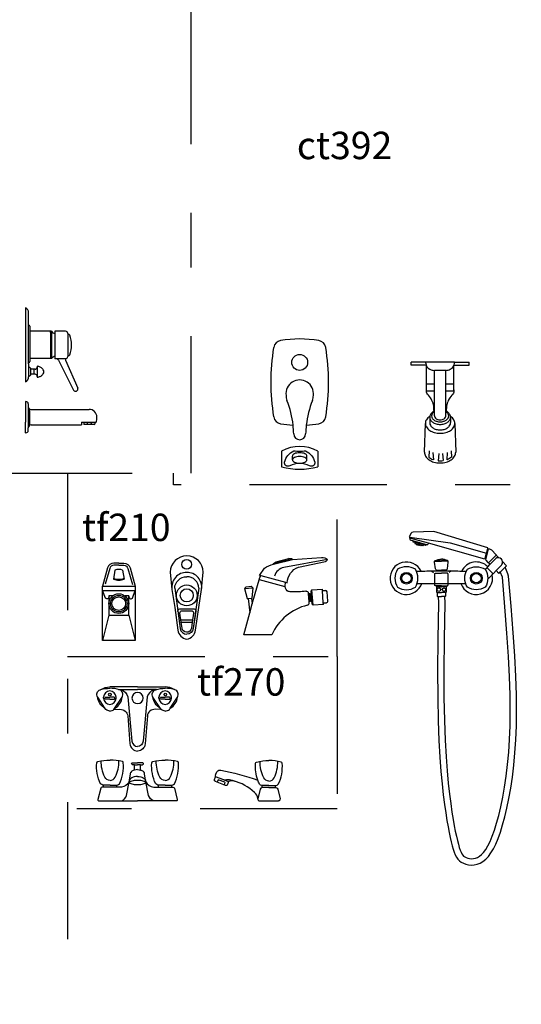
# Model space of a CAD drawing. Units: millimetres. Extents: x 351 to 610, y 341 to 526.
# Drawn here: x 420 to 421, y 368 to 370 of the extents above; entities that cross this region are included whole.
import ezdxf

# ---------------------------------------------------------------- set-up
doc = ezdxf.new("R2010")
doc.units = ezdxf.units.MM
doc.linetypes.add('CENTER', pattern=[2, 1.25, -0.25, 0.25, -0.25])
doc.linetypes.add('DASHDOT2', pattern=[0.5, 0.25, -0.125, 0, -0.125])
doc.layers.add('WC-DET1', color=8, linetype='Continuous')
doc.layers.add('WC-OUTL', color=7, linetype='Continuous')

msp = doc.modelspace()

# ---------------------------------------------------------------- linework, layer by layer
at = {"layer": 'WC-DET1', "color": 1, "linetype": 'DASHDOT2'}
for p, q in [((420.74268, 368.94742), (420.74268, 370.07146)), ((419.78514, 368.94742), (420.74268, 368.94742)), ((420.51736, 368.94742), (420.51736, 367.97876)), ((420.71059, 368.92623), (420.71059, 368.94742)), ((421.69914, 368.92623), (420.71059, 368.92623)), ((421.00904, 368.61293), (421.00904, 368.92623)), ((420.51736, 368.61293), (421.00904, 368.61293)), ((421.00904, 368.61293), (421.00904, 368.33508)), ((421.00904, 368.33508), (420.51736, 368.33508))]:
    msp.add_line(p, q, dxfattribs=at)
at = {"layer": 'WC-DET1'}
for p, q in [((420.44609, 369.14887), (420.44609, 369.21783)), ((420.44859, 369.2066), (420.44859, 369.1566)), ((420.48587, 369.2066), (420.48587, 369.1566)), ((420.48795, 369.20647), (420.48795, 369.15673)), ((420.49413, 369.20248), (420.49413, 369.16072)), ((420.51763, 369.20136), (420.51763, 369.16136)), ((420.51446, 369.15636), (420.49606, 369.15636)), ((420.44609, 369.14107), (420.44609, 369.12807)), ((420.44609, 369.12807), (420.44609, 369.12407)), ((420.44939, 369.13707), (420.44939, 369.12807)), ((420.45591, 369.13707), (420.45591, 369.12807)), ((420.46191, 369.14238), (420.46191, 369.12275)), ((420.46191, 369.14107), (420.46191, 369.12407)), ((421.17155, 369.09773), (421.17155, 369.14347)), ((421.22171, 369.09773), (421.22171, 369.14347)), ((421.17155, 369.11053), (421.1862, 369.11053)), ((421.20707, 369.11053), (421.22171, 369.11053)), ((421.17155, 369.09773), (421.1862, 369.09773)), ((421.20707, 369.09773), (421.22171, 369.09773)), ((420.44559, 369.06899), (420.44559, 369.03044)), ((420.44791, 369.06479), (420.44791, 369.03485)), ((420.54673, 369.04044), (420.56672, 369.04044)), ((420.55301, 369.03904), (420.55301, 369.03634)), ((420.56043, 369.03904), (420.56043, 369.03634)), ((421.17667, 368.98838), (421.17597, 368.97655)), ((421.18345, 368.98525), (421.18443, 368.97216)), ((421.20972, 368.98525), (421.20874, 368.97216)), ((421.2165, 368.98838), (421.2172, 368.97655)), ((420.92718, 368.97192), (420.92718, 368.97881)), ((420.95382, 368.97192), (420.95382, 368.97881)), ((421.19405, 368.98359), (421.19306, 368.97028)), ((421.20106, 368.98359), (421.20205, 368.97038)), ((421.21064, 368.97063), (421.2107, 368.97063)), ((421.28053, 368.79205), (421.28507, 368.80954)), ((420.96017, 368.71368), (420.95923, 368.72752)), ((420.9615, 368.71533), (420.96077, 368.72606)), ((420.72393, 368.67984), (420.74516, 368.67984)), ((420.58291, 368.53723), (420.58291, 368.53885)), ((420.60574, 368.53723), (420.60574, 368.53885)), ((420.68387, 368.53723), (420.68387, 368.53885)), ((420.7067, 368.53723), (420.7067, 368.53885)), ((420.63944, 368.41579), (420.6448, 368.41579)), ((420.65017, 368.41579), (420.6448, 368.41579)), ((420.63017, 368.38333), (420.63031, 368.38673)), ((420.65944, 368.38333), (420.6593, 368.38673)), ((420.79154, 368.38851), (420.78983, 368.38402)), ((420.80417, 368.38382), (420.79154, 368.38851)), ((420.80219, 368.38825), (420.81089, 368.385)), ((420.80417, 368.38382), (420.80253, 368.37931))]:
    msp.add_line(p, q, dxfattribs=at)
for points in [[(421.18557, 369.06074, 0.0163304), (421.18462, 369.07247, 0.1351064), (421.17343, 369.09178, -0.2110306), (421.17173, 369.09548, -0.0397639), (421.17155, 369.09946, -0.2110306)], [(421.22153, 369.09548, -0.2110306), (421.21983, 369.09178, 0.1351064), (421.20864, 369.07247, 0.0163304), (421.20769, 369.06074, -0.0680382)], [(421.22171, 369.09946, -0.0397639), (421.22153, 369.09548, -0.2110306)], [(421.1862, 369.06002, 0.0118831), (421.18553, 369.05959, 0.1070085), (421.18202, 369.05588, 0.1371272), (421.18093, 369.05201, 0.1371272), (421.18202, 369.04814, 0.1070085), (421.18553, 369.04443, 0.081063), (421.1904, 369.04215, 0.0690423), (421.19663, 369.04128, 0.0690423), (421.20287, 369.04215, 0.081063), (421.20773, 369.04443, 0.1070085), (421.21125, 369.04814, 0.1371272), (421.21233, 369.05201, 0.1371272), (421.21125, 369.05588, 0.1070085), (421.20773, 369.05959, 0.0118831), (421.20707, 369.06002, 0.0690423)], [(420.95382, 368.97881, 0.187831), (420.95304, 368.9808, 0.1014112), (420.94992, 368.98306, 0.0598452), (420.94591, 368.98431, 0.0462246), (420.9405, 368.98482, 0.0462246), (420.93509, 368.98431, 0.0598452), (420.93108, 368.98306, 0.1014112), (420.92796, 368.9808, 0.187831), (420.92718, 368.97881, 0.187831)], [(421.17597, 368.97655, 0.0623927), (421.18308, 368.97242, 0.0041986), (421.18443, 368.97216, 0.0268258)], [(421.19306, 368.97028, 0.0193728), (421.19711, 368.97012, 0.026088), (421.20205, 368.97038, 0.0704742)], [(421.2172, 368.97655, -0.0623927), (421.21009, 368.97242, -0.0041986), (421.20874, 368.97216, -0.0268258)], [(421.14609, 368.82478), (421.17151, 368.81766, 0.4142136)], [(420.99132, 368.79038), (420.91186, 368.77554, 0.2877621), (420.8946, 368.75982, 2.1222562)], [(421.19079, 368.78859, 0.0149897), (421.19889, 368.78787, -5.679507)], [(421.20699, 368.78859, -0.0149897), (421.19889, 368.78787, 5.679507)], [(420.61062, 368.77959), (420.60167, 368.77959, 0.3348603), (420.59397, 368.77377), (420.58581, 368.74525)], [(420.61062, 368.77959), (420.61957, 368.77959, -0.3348603), (420.62728, 368.77377), (420.63567, 368.74442)], [(420.60105, 368.75579, 0.070874), (420.61062, 368.75394, 0.070874), (420.62019, 368.75579)], [(420.71255, 368.73764, -0.4142136), (420.73455, 368.75864, -0.6855979)], [(420.75655, 368.73764, 0.4142136), (420.73455, 368.75864, 0.6855979)], [(420.59262, 368.72357, -0.8021716), (420.58662, 368.71957), (420.58062, 368.73357)], [(420.62912, 368.72357, 0.7608182), (420.63559, 368.71957), (420.64062, 368.73357)], [(420.71255, 368.73764), (420.72255, 368.66404, 0.3898816), (420.73455, 368.65404, 1.3918574)], [(420.75655, 368.73764), (420.74655, 368.66404, -0.3898816), (420.73455, 368.65404, -1.3918574)], [(421.19889, 368.74192), (421.19029, 368.74192, -0.4142136)], [(421.19889, 368.74192), (421.20749, 368.74192, 0.4142136)], [(420.71827, 368.69552, -0.4088497), (420.72165, 368.70004), (420.74785, 368.70004, -0.5150512), (420.75086, 368.69582), (420.74655, 368.66404, -0.3884474)], [(420.72446, 368.67593), (420.72223, 368.69235, -0.4543431), (420.7259, 368.69654), (420.74319, 368.69654, -0.4543431), (420.74686, 368.69235), (420.74463, 368.67593, -0.3860638)], [(420.61528, 368.55308, -0.2013493), (420.62736, 368.53966), (420.63451, 368.45872, 0.3826022), (420.6448, 368.4491)], [(420.67433, 368.55308, 0.2013493), (420.66225, 368.53966), (420.65509, 368.45872, -0.3826022), (420.6448, 368.4491)], [(420.58513, 368.51898, -0.2553573), (420.57209, 368.53911, -1.9832367)], [(420.59432, 368.53519), (420.58709, 368.53519, -1.1328354), (420.58754, 368.53877)], [(420.58754, 368.53877), (420.59432, 368.53877, -1)], [(420.59432, 368.53519), (420.60155, 368.53519, 1.1328354), (420.60111, 368.53877)], [(420.60111, 368.53877), (420.59432, 368.53877, 1)], [(420.60352, 368.51898, 0.2553573), (420.61655, 368.53911, 1.9832367)], [(420.68609, 368.51898, -0.2553573), (420.67305, 368.53911, -1.9832367)], [(420.69528, 368.53519), (420.68805, 368.53519, -1.1328354), (420.6885, 368.53877)], [(420.6885, 368.53877), (420.69528, 368.53877, -1)], [(420.69528, 368.53519), (420.70251, 368.53519, 1.1328354), (420.70207, 368.53877)], [(420.70207, 368.53877), (420.69528, 368.53877, 1)], [(420.70448, 368.51898, 0.2553573), (420.71751, 368.53911, 1.9832367)], [(420.59461, 368.38692, -0.2797642), (420.58513, 368.39298, -0.115712), (420.57842, 368.42294, 0.416693)], [(420.59461, 368.38692, 0.2797642), (420.60409, 368.39298, 0.115712), (420.6108, 368.42294, -0.416693)], [(420.695, 368.38692, -0.2797642), (420.68551, 368.39298, -0.115712), (420.6788, 368.42294, 0.416693)], [(420.695, 368.38692, 0.2797642), (420.70448, 368.39298, 0.115712), (420.71119, 368.42294, -0.416693)], [(420.88447, 368.38602, -0.2797642), (420.87499, 368.39209, -0.115712), (420.86828, 368.42205, 0.416693)], [(420.88447, 368.38602, 0.2797642), (420.89395, 368.39209, 0.115712), (420.90066, 368.42205, -0.416693)], [(420.6448, 368.39414, 0.05225), (420.63895, 368.39353, 0.0661085), (420.63455, 368.39197, 0.1047085), (420.6312, 368.38925, 0.1718173), (420.63031, 368.38673, 0.1718173)], [(420.6448, 368.39414, -0.05225), (420.65066, 368.39353, -0.0661085), (420.65505, 368.39197, -0.1047085), (420.6584, 368.38925, -0.1718173), (420.6593, 368.38673, -0.1718173)], [(420.61617, 368.3496, 0.1739366), (420.62467, 368.35944), (420.62942, 368.38476, -0.421351)], [(420.67344, 368.3496, -0.1739366), (420.66494, 368.35944), (420.66019, 368.38476, 0.421351)], [(420.80219, 368.38825, -0.1701366), (420.82229, 368.38556, 1.341352)]]:
    msp.add_lwpolyline(points, format="xyb", dxfattribs=at)
for points in [[(420.9405, 368.98782, 0.0223907), (420.95132, 368.98835, -0.2371615), (420.9679, 368.9675, -0.6692683), (420.95848, 368.96109, 0.1238019), (420.9405, 368.96523, 0.1238019), (420.92252, 368.96109, -0.6692683), (420.9131, 368.9675, -0.2371615), (420.92968, 368.98835, 0.0223907)], [(420.9405, 368.96591, 0.0462246), (420.94591, 368.96641, 0.0598452), (420.94992, 368.96767, 0.1014112), (420.95304, 368.96993, 0.187831), (420.95382, 368.97192, 0.187831), (420.95304, 368.97391, 0.1014112), (420.94992, 368.97617, 0.0598452), (420.94591, 368.97743, 0.0462246), (420.9405, 368.97793, 0.0462246), (420.93509, 368.97743, 0.0598452), (420.93108, 368.97617, 0.1014112), (420.92796, 368.97391, 0.187831), (420.92718, 368.97192, 0.187831), (420.92796, 368.96993, 0.1014112), (420.93108, 368.96767, 0.0598452), (420.93509, 368.96641, 0.0462246)], [(420.6448, 368.37956, 0.0265073), (420.65083, 368.37988, 0.0363759), (420.65515, 368.38067, 0.0760638), (420.65884, 368.38224, 0.2595222), (420.65944, 368.38333, 0.2595222), (420.65884, 368.38441, 0.0760638), (420.65515, 368.38598, 0.0363759), (420.65083, 368.38677, 0.0265073), (420.6448, 368.38709, 0.0265073), (420.63878, 368.38677, 0.0363759), (420.63445, 368.38598, 0.0760638), (420.63077, 368.38441, 0.2595222), (420.63017, 368.38333, 0.2595222), (420.63077, 368.38224, 0.0760638), (420.63445, 368.38067, 0.0363759), (420.63878, 368.37988, 0.0265073)]]:
    msp.add_lwpolyline(points, format="xyb", close=True, dxfattribs=at)
for points in [[(421.14118, 368.83068), (421.21475, 368.82047), (421.28128, 368.80188)], [(421.1756, 368.81963), (421.14138, 368.82921)], [(421.14974, 368.82147), (421.15818, 368.81911)], [(421.15274, 368.81855), (421.15764, 368.81718)], [(421.1626, 368.81579), (421.1577, 368.81716)], [(421.16668, 368.81673), (421.15824, 368.81909)], [(421.27884, 368.79249), (421.28339, 368.81)], [(420.89273, 368.78284), (420.92705, 368.79153)], [(420.89304, 368.78163), (420.92734, 368.79032)], [(421.1865, 368.78686), (421.19889, 368.78686)], [(421.21129, 368.78686), (421.19889, 368.78686)], [(421.28566, 368.78468), (421.29835, 368.79716)], [(421.18114, 368.76934), (421.18464, 368.76648)], [(421.18999, 368.77079), (421.19889, 368.77079)], [(421.20779, 368.77079), (421.19889, 368.77079)], [(421.21665, 368.76934), (421.21315, 368.76648)], [(421.2822, 368.775), (421.29305, 368.76455)], [(421.31476, 368.77574), (421.31519, 368.77616)], [(420.86682, 368.75349), (420.91371, 368.74088)], [(421.30638, 368.7675), (421.3068, 368.76791)], [(420.58062, 368.73357), (420.64062, 368.73357)], [(420.83991, 368.73741), (420.85532, 368.73857)], [(420.96483, 368.70701), (420.96295, 368.73476)], [(420.98355, 368.71093), (420.98203, 368.7334)], [(421.19019, 368.74039), (421.19889, 368.74039)], [(421.20759, 368.74039), (421.19889, 368.74039)], [(420.84651, 368.71896), (420.85251, 368.71943)], [(421.19119, 368.72979), (421.19889, 368.72979)], [(421.19319, 368.72239), (421.19889, 368.72239)], [(421.20659, 368.72979), (421.19889, 368.72979)], [(421.20459, 368.72239), (421.19889, 368.72239)], [(420.61014, 368.55308), (420.6448, 368.55308)], [(420.67947, 368.55308), (420.6448, 368.55308)], [(420.80219, 368.38825), (420.78726, 368.39378)]]:
    msp.add_lwpolyline(points, dxfattribs=at)
for centre, radius in [((420.9405, 369.14964), 0.01451), ((420.73455, 368.78114), 0.0089), ((421.13516, 368.75595), 0.01064), ((421.13516, 368.75595), 0.00864), ((421.26263, 368.75595), 0.01064), ((421.26263, 368.75595), 0.00864), ((420.73455, 368.72464), 0.012), ((421.19419, 368.73519), 0.0032), ((421.20359, 368.73519), 0.0032), ((420.61062, 368.70957), 0.01504), ((420.61062, 368.70957), 0.0125), ((420.59432, 368.54387), 0.0022), ((420.69528, 368.54387), 0.0022)]:
    msp.add_circle(centre, radius, dxfattribs=at)
for centre, radius, start, end in [((420.55672, 369.03153), 0.00838, 63.71549, 116.28451), ((421.13516, 368.75595), 0.02964, 25.97808, 341.58675), ((421.26263, 368.75595), 0.02964, 45.2437, 153.98614), ((421.26263, 368.75595), 0.02964, 198.41325, 12.48412), ((420.59432, 368.53885), 0.01142, 0, 180), ((420.59432, 368.53723), 0.01142, 180, 0), ((420.6448, 368.53743), 0.01029, 90, 270), ((420.6448, 368.53743), 0.01029, 270, 90), ((420.69528, 368.53885), 0.01142, 0, 180), ((420.69528, 368.53723), 0.01142, 180, 0)]:
    msp.add_arc(centre, radius, start, end, dxfattribs=at)
at = {"layer": 'WC-OUTL'}
for p, q in [((420.44059, 369.2491), (420.44059, 369.12807)), ((420.44609, 369.21783), (420.44609, 369.24017)), ((420.44859, 369.21563), (420.44859, 369.2066)), ((420.48587, 369.2066), (420.44859, 369.2066)), ((420.4877, 369.2066), (420.48587, 369.2066)), ((420.48587, 369.20435), (420.48587, 369.20635)), ((420.51363, 369.20636), (420.49413, 369.20636)), ((420.49413, 369.20636), (420.49413, 369.20248)), ((420.51763, 369.20236), (420.51763, 369.20136)), ((420.51763, 369.20136), (420.51854, 369.20136)), ((420.44609, 369.1473), (420.44609, 369.14887)), ((420.44609, 369.1473), (420.44609, 369.14107)), ((420.44859, 369.1566), (420.44859, 369.15106)), ((420.48587, 369.1566), (420.44859, 369.1566)), ((420.4877, 369.1566), (420.48587, 369.1566)), ((420.49413, 369.16072), (420.49413, 369.15636)), ((420.49606, 369.15636), (420.49413, 369.15636)), ((420.50052, 369.15362), (420.52824, 369.09912)), ((420.51369, 369.15388), (420.53562, 369.10284)), ((420.51763, 369.16136), (420.51854, 369.16136)), ((420.51763, 369.16136), (420.51763, 369.16036)), ((421.22272, 369.15018), (421.14385, 369.15018)), ((421.14385, 369.1447), (421.14385, 369.15018)), ((421.17054, 369.14829), (421.17054, 369.15018)), ((421.22272, 369.14829), (421.22272, 369.15018)), ((421.22272, 369.14829), (421.22272, 369.15018)), ((421.22272, 369.15018), (421.24942, 369.15018)), ((421.24942, 369.1447), (421.24942, 369.15018)), ((420.44059, 369.12807), (420.44059, 369.1141)), ((420.44939, 369.13887), (420.44939, 369.13707)), ((420.45791, 369.13707), (420.44939, 369.13707)), ((420.44939, 369.12807), (420.44939, 369.12626)), ((420.45791, 369.12807), (420.44939, 369.12807)), ((420.46191, 369.14207), (420.46191, 369.14107)), ((421.16818, 369.1447), (421.14385, 369.1447)), ((421.17109, 369.1447), (421.16818, 369.1447)), ((421.20707, 369.135), (421.1862, 369.135)), ((421.1862, 369.05217), (421.1862, 369.135)), ((421.20707, 369.05217), (421.20707, 369.135)), ((421.22217, 369.1447), (421.22508, 369.1447)), ((421.22508, 369.1447), (421.24942, 369.1447)), ((420.44609, 369.12407), (420.44609, 369.12358)), ((420.46191, 369.12407), (420.46191, 369.12307)), ((420.44059, 369.07828), (420.44059, 369.04044)), ((420.44559, 369.07399), (420.44559, 369.06899)), ((420.45058, 369.064), (420.55635, 369.064)), ((420.44059, 369.02116), (420.44059, 369.04044)), ((420.44059, 369.02116), (420.44059, 369.04044)), ((420.54248, 369.04044), (420.54673, 369.04044)), ((420.54248, 369.04044), (420.54248, 369.03544)), ((420.54673, 369.04044), (420.54673, 369.03686)), ((420.56672, 369.04044), (420.56677, 369.04044)), ((420.56677, 369.04044), (420.56938, 369.04044)), ((421.16819, 368.98569), (421.16974, 369.03842)), ((421.17766, 369.04982), (421.17766, 369.03976)), ((421.21561, 369.04982), (421.21561, 369.03976)), ((421.22352, 369.03842), (421.22508, 368.98569)), ((420.44559, 369.02544), (420.44559, 369.03044)), ((420.45058, 369.03544), (420.54248, 369.03544)), ((420.54762, 369.03634), (420.54673, 369.03686)), ((420.56583, 369.03634), (420.54762, 369.03634)), ((420.90751, 368.98782), (420.90751, 368.95915)), ((420.97349, 368.98782), (420.97349, 368.95915)), ((420.92252, 368.96109), (420.92252, 368.96068)), ((421.28507, 368.80954), (421.28507, 368.80955)), ((421.27989, 368.78959), (421.28053, 368.79205)), ((421.28012, 368.78876), (421.28392, 368.78489)), ((421.29943, 368.79721), (421.29835, 368.79716)), ((421.30009, 368.79695), (421.30373, 368.79325)), ((421.28458, 368.78463), (421.28566, 368.78468)), ((421.28559, 368.7836), (421.28566, 368.78468)), ((421.28584, 368.78294), (421.28755, 368.78121)), ((421.29874, 368.76982), (421.30366, 368.76482)), ((420.96295, 368.73476), (420.96136, 368.73316)), ((420.96183, 368.72614), (420.96136, 368.73316)), ((420.98203, 368.7334), (420.98767, 368.73378)), ((420.95194, 368.73227), (420.9521, 368.73227)), ((420.95685, 368.72736), (420.9568, 368.72812)), ((420.95923, 368.72752), (420.95685, 368.72736)), ((420.95779, 368.71352), (420.95685, 368.72736)), ((420.96077, 368.72606), (420.95923, 368.72752)), ((420.9615, 368.71533), (420.96017, 368.71368)), ((420.96183, 368.72614), (420.96077, 368.72606)), ((420.96256, 368.7154), (420.9615, 368.71533)), ((420.96256, 368.7154), (420.96183, 368.72614)), ((420.96304, 368.70838), (420.96256, 368.7154)), ((420.99182, 368.71432), (420.99068, 368.73115)), ((420.96017, 368.71368), (420.95779, 368.71352)), ((420.95794, 368.7114), (420.95779, 368.71352)), ((420.96483, 368.70701), (420.96304, 368.70838)), ((420.98355, 368.71093), (420.9892, 368.71132)), ((420.72454, 368.67594), (420.74455, 368.67594))]:
    msp.add_line(p, q, dxfattribs=at)
at = {"layer": 'WC-OUTL', "linetype": 'Continuous'}
for p, q in [((420.44059, 369.07828), (420.4413, 369.07828)), ((420.44059, 369.02116), (420.4413, 369.02116))]:
    msp.add_line(p, q, dxfattribs=at)
at = {"layer": 'WC-OUTL', "linetype": 'CENTER'}
for p in [(420.56672, 369.04043), (420.56583, 369.03634)]:
    msp.add_line(p, (420.56672, 369.03686), dxfattribs=at)
at = {"layer": 'WC-OUTL'}
for points in [[(420.47391, 369.13257, 0.1383471), (420.47288, 369.13622, 0.107064), (420.46951, 369.13973, 0.0805097), (420.46487, 369.14188, 0.0329307), (420.46202, 369.14248, 0.0683366)], [(420.46202, 369.12265, 0.0329307), (420.46487, 369.12325, 0.0805097), (420.46951, 369.1254, 0.107064), (420.47288, 369.12892, 0.1383471), (420.47391, 369.13257, 0.1383471)], [(421.1862, 369.06105, 0.0434204), (421.18322, 369.0593, 0.1067563), (421.17898, 369.05469, 0.1332562), (421.17766, 369.04982, 0.1332562), (421.17898, 369.04495, 0.1067563), (421.18322, 369.04033, 0.0828275), (421.18912, 369.03748, 0.0713517), (421.19663, 369.0364, 0.0713517), (421.20415, 369.03748, 0.0828275), (421.21005, 369.04033, 0.1067563), (421.21428, 369.04495, 0.1332562), (421.21561, 369.04982, 0.1332562)], [(421.21561, 369.04982, 0.1332562), (421.21428, 369.05469, 0.1067563), (421.21005, 369.0593, 0.0434204), (421.20707, 369.06105, 0.0713517)], [(421.17778, 369.05137, 0.0017269), (421.17762, 369.05126, 0.1070658), (421.17159, 369.04496, 0.1383929), (421.16974, 369.03842, 0.1383929), (421.17159, 369.03187, 0.1070658), (421.17762, 369.02557, 0.080489), (421.18594, 369.02172, 0.0683103), (421.19663, 369.02025, 0.0683103), (421.20732, 369.02172, 0.080489), (421.21564, 369.02557, 0.1070658), (421.22167, 369.03187, 0.1383929), (421.22352, 369.03842, 0.1383929), (421.22167, 369.04496, 0.1070658), (421.21564, 369.05126, 0.0017269), (421.21548, 369.05137, 0.0683103)], [(421.17766, 369.03976, 0.1332562), (421.17898, 369.03488, 0.1067563), (421.18322, 369.03027, 0.0828275), (421.18912, 369.02742, 0.0713517), (421.19663, 369.02634, 0.0713517), (421.20415, 369.02742, 0.0828275), (421.21005, 369.03027, 0.1067563), (421.21428, 369.03488, 0.1332562), (421.21561, 369.03976, 0.1332562)], [(421.1862, 369.05217, 0.1332562), (421.18692, 369.04949, 0.1067563), (421.18925, 369.04695, 0.0828275), (421.1925, 369.04538, 0.0713517), (421.19663, 369.04479, 0.0713517), (421.20077, 369.04538, 0.0828275), (421.20401, 369.04695, 0.1067563), (421.20634, 369.04949, 0.1332562), (421.20707, 369.05217, 0.1332562)], [(421.16819, 368.98569, 0.1371098), (421.17014, 368.97867, 0.1070076), (421.17649, 368.97193, 0.0810708), (421.18529, 368.96778, 0.0690525), (421.19659, 368.96618, 0.0690525), (421.20789, 368.96772, 0.0810708), (421.21671, 368.97182, 0.1070076), (421.2231, 368.97853, 0.1343968), (421.22508, 368.98569, 0.1371103)], [(421.2834, 368.81001), (421.28358, 368.81141), (421.18517, 368.84112), (421.14726, 368.83995, 0.2527329), (421.143, 368.83748), (421.14048, 368.83216, 0.4703597), (421.14118, 368.83068, 0.3174039)], [(421.14138, 368.82921), (421.14132, 368.82923), (421.14126, 368.82904, 0.4142136), (421.1432, 368.82559), (421.14609, 368.82478, 0.4142136)], [(421.17151, 368.81766), (421.17209, 368.8175, 0.4142136)], [(421.17209, 368.8175, 0.4142136), (421.17554, 368.81944), (421.1756, 368.81963)], [(421.28507, 368.80955, -0.2209803), (421.29053, 368.8076), (421.29864, 368.79882, -0.4929838), (421.29835, 368.79716, -1.4136726)], [(420.76155, 368.73564), (420.76471, 368.76706, 0.4138375), (420.73455, 368.79651, 0.4138375), (420.70438, 368.76706), (420.70755, 368.73564)], [(420.91769, 368.7477, -0.2968856), (420.9382, 368.7762), (420.98755, 368.78661, 0.2294796), (420.99134, 368.79035, 1.3531779)], [(420.92734, 368.79032), (420.92757, 368.79038), (420.98025, 368.7937, -0.1989555), (420.99132, 368.79038)], [(421.18999, 368.77079, -0.2081123), (421.18799, 368.77279), (421.18619, 368.78519, -0.3123765), (421.18759, 368.78799, -0.1196471), (421.19889, 368.79059, -1.3253278)], [(421.20779, 368.77079, 0.2081123), (421.20979, 368.77279), (421.21159, 368.78519, 0.3123765), (421.21019, 368.78799, 0.1196471), (421.19889, 368.79059, 1.3253278)], [(420.61062, 368.78357), (420.60167, 368.78357, 0.3348603), (420.59013, 368.77487), (420.58062, 368.74157)], [(420.61062, 368.78357), (420.61957, 368.78357, -0.3348603), (420.63111, 368.77487), (420.64062, 368.74157)], [(420.86738, 368.76122), (420.8761, 368.77459, -0.3349955)], [(420.8761, 368.77459, -0.0606205), (420.8926, 368.78152), (420.89304, 368.78163)], [(421.11879, 368.77231, 0.2815744), (421.11879, 368.73959, 3.5514596)], [(421.15152, 368.77231, 0.2815744), (421.11879, 368.77231, 3.5514596)], [(421.15152, 368.73959, 0.2815744), (421.15152, 368.77231, 3.5514596)], [(421.15343, 368.76867, -0.0015898), (421.1618, 368.76893, 0.0182325)], [(421.1618, 368.76893, -0.0053536), (421.18999, 368.76943, 0.0182325)], [(421.18999, 368.76943, -0.0033798), (421.20779, 368.76944, 0.0182325)], [(421.20779, 368.76944, -0.0053551), (421.23599, 368.76895, 0.0182325)], [(421.23599, 368.76895, -0.00159), (421.24436, 368.76869, 0.0182325)], [(421.24627, 368.73959, -0.2815744), (421.24627, 368.77231, -3.5514596)], [(421.24627, 368.77231, -0.2815744), (421.27899, 368.77231, -3.5514596)], [(421.27899, 368.77231, -0.2815744), (421.27899, 368.73959, -3.5514596)], [(420.60076, 368.75413, 0.073095), (420.61062, 368.75218, 0.073095), (420.62048, 368.75413)], [(420.76155, 368.73564, 0.4628113), (420.73455, 368.76664, 0.4628113), (420.70755, 368.73564)], [(421.18669, 368.74659), (421.18669, 368.76309, -0.4142136), (421.18869, 368.76509), (421.19889, 368.76509)], [(421.21109, 368.74659), (421.21109, 368.76309, 0.4142136), (421.20909, 368.76509), (421.19889, 368.76509)], [(420.71255, 368.70264), (420.71855, 368.66104, 0.3445125), (420.73455, 368.64504, 0.3445125), (420.75055, 368.66104), (420.75655, 368.70264), (420.76155, 368.73564, 0.4628113)], [(420.95194, 368.73227, -0.0430243), (420.92527, 368.73126, -0.1143474), (420.9175, 368.73272, -0.2249749), (420.9142, 368.74392, 0.1514042), (420.91456, 368.74854)], [(421.11879, 368.73959, 0.2815744), (421.15152, 368.73959, 3.5514596)], [(421.18669, 368.74392), (421.18669, 368.74659, -0.4142136)], [(421.19029, 368.74192), (421.18869, 368.74192, -0.4142136), (421.18669, 368.74392)], [(421.19029, 368.74196), (421.19029, 368.73059, 0.4142136), (421.19109, 368.72979), (421.19119, 368.72979)], [(421.20749, 368.74196), (421.20749, 368.73059, -0.4142136), (421.20669, 368.72979), (421.20659, 368.72979)], [(421.20749, 368.74192), (421.20909, 368.74192, 0.4142136), (421.21109, 368.74392)], [(421.21109, 368.74392), (421.21109, 368.74659, 0.4142136)], [(421.27899, 368.73959, -0.2815744), (421.24627, 368.73959, -3.5514596)], [(421.19119, 368.72979), (421.19119, 368.72399, 0.4142136), (421.19279, 368.72239), (421.19319, 368.72239)], [(421.20659, 368.72979), (421.20659, 368.72399, -0.4142136), (421.20499, 368.72239), (421.20459, 368.72239)], [(420.95461, 368.70677, 0.2275093), (420.88952, 368.65264), (420.83836, 368.65264), (420.84939, 368.69274)], [(420.726, 368.66461), (420.72446, 368.67593, -0.4543431)], [(420.74463, 368.67593), (420.74309, 368.66457, -0.3860638), (420.73394, 368.65743, -0.3329259), (420.726, 368.66461)], [(420.57209, 368.53911), (420.57203, 368.53921, -0.4992183), (420.57695, 368.55263, -0.005119), (420.57812, 368.55297, -0.5457907)], [(420.57812, 368.55297, -0.1239264), (420.59432, 368.558, 36.7794693)], [(420.57812, 368.55297, -0.0689215), (420.59432, 368.55517, -0.5457907)], [(420.6448, 368.558), (420.59432, 368.558, 0.1437612)], [(420.60186, 368.51641), (420.61662, 368.53921, 0.4992183), (420.6117, 368.55263, 0.0740666), (420.59432, 368.55517, 0.5457907)], [(420.6448, 368.558), (420.69528, 368.558, -0.1437612)], [(420.68775, 368.51641), (420.67299, 368.53921, -0.4992183), (420.67791, 368.55263, -0.0740666), (420.69528, 368.55517, -0.5457907)], [(420.71149, 368.55297, 0.1239264), (420.69528, 368.558, -36.7794693)], [(420.71149, 368.55297, 0.0689215), (420.69528, 368.55517, 0.5457907)], [(420.71758, 368.53921, 0.4992183), (420.71266, 368.55263, 0.005119), (420.71149, 368.55297, 0.5457907)], [(420.58513, 368.51898), (420.57209, 368.53911, -0.4992183)], [(420.70448, 368.51898), (420.71758, 368.53921, 0.4992183)], [(420.59432, 368.51373, -0.1575657), (420.58679, 368.51641), (420.58513, 368.51898, -0.4992183)], [(420.60186, 368.51641), (420.61259, 368.51685, -0.3990659), (420.62691, 368.50478), (420.63094, 368.4538, 0.3826427), (420.6448, 368.44059)], [(420.68775, 368.51641), (420.67701, 368.51685, 0.3990659), (420.6627, 368.50478), (420.65867, 368.4538, -0.3826427), (420.6448, 368.44059)], [(420.69528, 368.51373, 0.1575657), (420.70282, 368.51641), (420.70448, 368.51898, 0.4992183)], [(420.59432, 368.51373, 0.1575657), (420.60186, 368.51641)], [(420.69528, 368.51373, -0.1575657), (420.68775, 368.51641)], [(420.58244, 368.37867), (420.58155, 368.37867, -0.1338873), (420.57752, 368.38091, -0.1310226), (420.57036, 368.41936, -0.3084466), (420.57215, 368.4216, -0.0648883), (420.59461, 368.42428, -0.3417435)], [(420.60767, 368.37867, 0.1338873), (420.6117, 368.38091, 0.1310226), (420.61886, 368.41936, 0.3084466), (420.61707, 368.4216, 0.0648883), (420.59461, 368.42428, 0.3417435)], [(420.63944, 368.40612), (420.63944, 368.41579), (420.63586, 368.41579, -1.1328351), (420.6363, 368.41936), (420.6448, 368.41936, -1)], [(420.65017, 368.40612), (420.65017, 368.41579), (420.65375, 368.41579, 1.1328351), (420.6533, 368.41936), (420.6448, 368.41936, 1)], [(420.68283, 368.37867), (420.68194, 368.37867, -0.1338873), (420.67791, 368.38091, -0.1310226), (420.67075, 368.41936, -0.3084466), (420.67254, 368.4216, -0.0648883), (420.695, 368.42428, -0.3417435)], [(420.70716, 368.37867), (420.70806, 368.37867, 0.1338873), (420.71208, 368.38091, 0.1310226), (420.71924, 368.41936, 0.3084466), (420.71745, 368.4216, 0.0648883), (420.695, 368.42428, 0.3417435)], [(420.86423, 368.38767, -0.1033745), (420.86022, 368.41847, -0.3084466), (420.86201, 368.42071, -0.0648883), (420.88447, 368.42339, -0.3417435)], [(420.89664, 368.37778), (420.89753, 368.37778, 0.1338873), (420.90156, 368.38001, 0.1310226), (420.90872, 368.41847, 0.3084466), (420.90693, 368.42071, 0.0648883), (420.88447, 368.42339, 0.3417435)], [(420.62942, 368.38476), (420.63265, 368.40198, -0.421351)], [(420.63944, 368.40612, 0.0613842), (420.63434, 368.40407, 0.2516974), (420.63251, 368.40124, 1.8509393)], [(420.6448, 368.40686, 0.0606267), (420.63944, 368.40612, 0.2516974)], [(420.6448, 368.40686, -0.0606267), (420.65017, 368.40612, -0.2516974)], [(420.65017, 368.40612, -0.0613842), (420.65526, 368.40407, -0.2516974), (420.65709, 368.40124, -1.8509393)], [(420.66019, 368.38476), (420.65696, 368.40198, 0.421351)], [(420.86431, 368.35363, 0.180064), (420.8582, 368.36525, 0.1224276), (420.81972, 368.38627, 0.2054151), (420.81078, 368.38493), (420.80889, 368.37963, -0.4205807), (420.8055, 368.37806), (420.78683, 368.38516, -0.4116936), (420.78531, 368.38852), (420.78726, 368.39378, -0.6182431)], [(420.78682, 368.39781), (420.7902, 368.40327, -0.3197271), (420.79691, 368.40595, -0.0375346), (420.86423, 368.38767, -4.4799689)], [(420.58244, 368.37509), (420.58019, 368.37509, 0.1646961), (420.5776, 368.37298), (420.57241, 368.35224, 0.4337902), (420.57412, 368.3496), (420.6448, 368.3496)], [(420.59461, 368.37867), (420.58244, 368.37867, -0.1338873)], [(420.60678, 368.37509), (420.58244, 368.37509, 0.1646961)], [(420.59461, 368.37867), (420.60678, 368.37867, 0.1338873)], [(420.62942, 368.38476, -0.2899748), (420.61528, 368.37509), (420.60678, 368.37509, 0.1646961)], [(420.60678, 368.37867), (420.60767, 368.37867, 0.1338873)], [(420.70716, 368.37509), (420.70942, 368.37509, -0.1646961), (420.71201, 368.37298), (420.71719, 368.35224, -0.4337902), (420.71549, 368.3496), (420.6448, 368.3496)], [(420.66019, 368.38476, 0.2899748), (420.67433, 368.37509), (420.68283, 368.37509, -0.1646961)], [(420.695, 368.37867), (420.68283, 368.37867, -0.1338873)], [(420.68283, 368.37509), (420.70716, 368.37509, -0.1646961)], [(420.695, 368.37867), (420.70716, 368.37867, 0.1338873)], [(420.88447, 368.37778), (420.87141, 368.37778, -0.1338873), (420.86738, 368.38001, -0.0272787), (420.86423, 368.38767, -0.3084466)], [(420.8723, 368.3742), (420.87182, 368.3742, 0.3756282), (420.86824, 368.37107), (420.86431, 368.35363, 0.400275)], [(420.88447, 368.3742), (420.8723, 368.3742, 0.3756282)], [(420.88447, 368.37778), (420.89664, 368.37778, 0.1338873)], [(420.88447, 368.3742), (420.89664, 368.3742, -0.3756282)], [(420.89664, 368.3742), (420.89712, 368.3742, -0.3756282), (420.9007, 368.37107), (420.90463, 368.35363, -0.400275), (420.90195, 368.3496, -1.222997)], [(420.86431, 368.35363, 0.400275), (420.86699, 368.3496, 1.222997)]]:
    msp.add_lwpolyline(points, format="xyb", dxfattribs=at)
for points in [[(420.56583, 369.03634), (420.56554, 369.03634)], [(421.14138, 368.82921), (421.14118, 368.83068)], [(421.14609, 368.82478), (421.14665, 368.82233), (421.14974, 368.82147)], [(421.14974, 368.82147), (421.15035, 368.81922), (421.15274, 368.81855)], [(421.15274, 368.81855), (421.15311, 368.8172), (421.15732, 368.81603)], [(421.1626, 368.81579), (421.16158, 368.81483), (421.15738, 368.81601)], [(421.16668, 368.81673), (421.16499, 368.81512), (421.1626, 368.81579)], [(421.17151, 368.81766), (421.16977, 368.81586), (421.16668, 368.81673)], [(421.27884, 368.79249), (421.27838, 368.79085), (421.1756, 368.81963)], [(421.28339, 368.81), (421.28507, 368.80955)], [(420.89789, 368.78611), (420.92098, 368.79196)], [(420.92705, 368.79153), (420.92098, 368.79196)], [(420.92705, 368.79153), (420.92735, 368.79032)], [(421.27884, 368.79249), (421.28053, 368.79205)], [(421.28755, 368.78121), (421.29686, 368.79089)], [(421.31053, 368.78633), (421.31791, 368.77883)], [(420.60362, 368.77057), (420.60076, 368.75413)], [(420.61762, 368.77057), (420.62048, 368.75413)], [(420.89273, 368.78284), (420.89789, 368.78611)], [(420.89304, 368.78163), (420.89273, 368.78284)], [(421.18999, 368.76935), (421.18999, 368.77079)], [(421.20779, 368.76935), (421.20779, 368.77079)], [(421.27899, 368.77231), (421.28155, 368.77497)], [(421.2822, 368.775), (421.28155, 368.77497)], [(421.2822, 368.77565), (421.2835, 368.777)], [(421.2822, 368.775), (421.2822, 368.77565)], [(421.2835, 368.777), (421.28755, 368.78121)], [(421.2937, 368.76458), (421.29874, 368.76982)], [(421.29874, 368.76982), (421.30836, 368.77982)], [(421.3068, 368.76791), (421.31476, 368.77574)], [(421.31519, 368.77616), (421.31791, 368.77883)], [(421.32142, 368.75962), (421.32016, 368.76371), (421.31519, 368.77616)], [(420.85414, 368.7093), (420.86794, 368.75738), (420.86941, 368.76025)], [(420.86738, 368.76122), (420.86952, 368.76065)], [(420.86952, 368.76065), (420.91456, 368.74854)], [(421.19353, 368.71132), (421.19232, 368.64492), (421.19191, 368.58753), (421.19219, 368.53823), (421.19306, 368.49611), (421.1944, 368.46023), (421.1961, 368.42968), (421.19807, 368.40354), (421.20019, 368.38088), (421.20236, 368.36089), (421.20456, 368.34325), (421.20675, 368.32775), (421.20893, 368.31417), (421.21107, 368.30231), (421.21315, 368.29196), (421.21514, 368.2829), (421.21704, 368.27493), (421.21883, 368.26785), (421.22059, 368.2616), (421.2224, 368.2561), (421.22435, 368.25131), (421.22653, 368.24717), (421.22902, 368.24361), (421.23192, 368.24058), (421.23531, 368.23803), (421.23924, 368.23591), (421.24366, 368.23429), (421.24845, 368.23324), (421.25353, 368.23284), (421.2588, 368.23317), (421.26416, 368.23431), (421.2695, 368.23633), (421.27474, 368.23933), (421.27979, 368.24336), (421.28465, 368.2485), (421.28933, 368.2548), (421.29386, 368.26233), (421.29824, 368.27116), (421.30249, 368.28133), (421.30663, 368.29293), (421.31067, 368.30599), (421.31462, 368.32058), (421.31843, 368.33665), (421.32202, 368.35415), (421.32535, 368.37304), (421.32834, 368.39327), (421.33094, 368.41477), (421.33307, 368.4375), (421.33469, 368.46141), (421.33572, 368.48658), (421.3361, 368.51366), (421.33577, 368.54342), (421.33468, 368.57664), (421.33276, 368.61409), (421.32995, 368.65655), (421.32619, 368.7048), (421.32142, 368.75962)], [(421.20497, 368.71111), (421.20376, 368.64477), (421.20335, 368.58752), (421.20364, 368.53838), (421.2045, 368.49644), (421.20583, 368.46077), (421.20753, 368.43043), (421.20948, 368.4045), (421.21158, 368.38203), (421.21373, 368.36221), (421.2159, 368.34476), (421.21807, 368.32945), (421.22022, 368.31609), (421.22231, 368.30445), (421.22435, 368.29431), (421.2263, 368.28545), (421.22815, 368.27765), (421.22989, 368.27081), (421.23154, 368.26494), (421.23314, 368.26006), (421.23474, 368.25614), (421.23632, 368.25314), (421.23789, 368.25089), (421.23955, 368.24916), (421.2415, 368.24769), (421.24395, 368.24637), (421.24687, 368.2453), (421.25013, 368.24459), (421.25362, 368.24431), (421.25724, 368.24454), (421.26092, 368.24532), (421.2646, 368.24672), (421.26829, 368.24882), (421.27202, 368.2518), (421.27586, 368.25587), (421.27981, 368.26117), (421.28381, 368.26783), (421.28782, 368.27591), (421.29181, 368.28547), (421.29577, 368.29654), (421.29968, 368.30918), (421.30352, 368.32339), (421.30725, 368.33912), (421.31078, 368.3563), (421.31405, 368.37488), (421.317, 368.39479), (421.31956, 368.41599), (421.32167, 368.43842), (421.32326, 368.46203), (421.32427, 368.4869), (421.32465, 368.51368), (421.32433, 368.54317), (421.32324, 368.57615), (421.32133, 368.61342), (421.31853, 368.65573), (421.31478, 368.70386), (421.3101, 368.75767)], [(421.28354, 368.75401), (421.29157, 368.76236)], [(421.29157, 368.76236), (421.29305, 368.7639)], [(421.29305, 368.76455), (421.2937, 368.76458)], [(421.29305, 368.76455), (421.29305, 368.7639)], [(421.30366, 368.76482), (421.30638, 368.7675)], [(421.3101, 368.75767), (421.30638, 368.7675)], [(420.64062, 368.74157), (420.64062, 368.64257), (420.58062, 368.64257), (420.58062, 368.74157)], [(420.58062, 368.74157), (420.64062, 368.74157)], [(420.70755, 368.73564), (420.71255, 368.70264)], [(420.83991, 368.73741), (420.8427, 368.7405)], [(420.83991, 368.73741), (420.84452, 368.71883)], [(420.8427, 368.7405), (420.85208, 368.74124)], [(420.85532, 368.73857), (420.85208, 368.74124)], [(420.85532, 368.73857), (420.85354, 368.71951)], [(420.91456, 368.74854), (420.91769, 368.7477)], [(420.96295, 368.73476), (420.98185, 368.73604)], [(420.98203, 368.7334), (420.98185, 368.73604)], [(421.15469, 368.74659), (421.16328, 368.74659)], [(421.16328, 368.74659), (421.18669, 368.74659)], [(421.18669, 368.74659), (421.21109, 368.74659)], [(421.21109, 368.74659), (421.23451, 368.74659)], [(421.23451, 368.74659), (421.24309, 368.74659)], [(420.59931, 368.72357), (420.59262, 368.72357), (420.59262, 368.68857), (420.62912, 368.68857), (420.62912, 368.72357), (420.62194, 368.72357)], [(420.84452, 368.7188), (420.84651, 368.71896)], [(420.84651, 368.71896), (420.84939, 368.69274)], [(420.85251, 368.71943), (420.85354, 368.71951)], [(420.85251, 368.71943), (420.85414, 368.7093)], [(421.19319, 368.72239), (421.19353, 368.71132)], [(421.20459, 368.72239), (421.20497, 368.71111)], [(420.84939, 368.69274), (420.85414, 368.7093)], [(420.98373, 368.70829), (420.96483, 368.70701)], [(420.98373, 368.70829), (420.98355, 368.71093)], [(420.59262, 368.68857), (420.58062, 368.64257)], [(420.62912, 368.68857), (420.64062, 368.64257)], [(420.58244, 368.37509), (420.58244, 368.37867)], [(420.60678, 368.37509), (420.60678, 368.37867)], [(420.68283, 368.37509), (420.68283, 368.37867)], [(420.70716, 368.37509), (420.70716, 368.37867)], [(420.8723, 368.3742), (420.8723, 368.37778)], [(420.89664, 368.3742), (420.89664, 368.37778)], [(420.86699, 368.3496), (420.90195, 368.3496)]]:
    msp.add_lwpolyline(points, dxfattribs=at)
for centre, radius in [((420.73455, 368.72464), 0.019), ((420.61062, 368.70957), 0.018)]:
    msp.add_circle(centre, radius, dxfattribs=at)
for centre, radius, start, end in [((420.43609, 369.24017), 0.01, 0, 63.25632), ((420.44322, 369.21203), 0.00647, 33.89339, 63.74221), ((420.4877, 369.2063), 0.0003, 33.91349, 90), ((420.49569, 369.21167), 0.00933, 213.91349, 260.31984), ((420.51363, 369.20236), 0.004, 0, 90), ((420.51854, 369.19836), 0.003, 19.26239, 90), ((420.46989, 369.18136), 0.05453, 340.73761, 19.26239), ((420.90803, 369.17453), 0.01518, 99.20346, 170.37363), ((420.9405, 368.97413), 0.21819, 80.79654, 99.20346), ((420.97297, 369.17453), 0.01518, 9.62637, 80.79654), ((420.51854, 369.16436), 0.003, 270, 340.73761), ((421.26733, 369.11359), 0.37962, 170.37363, 189.62637), ((420.61367, 369.11359), 0.37962, 350.37363, 9.62637), ((420.44322, 369.15467), 0.00647, 296.33963, 326.13105), ((420.4877, 369.1569), 0.0003, 270, 326.08651), ((420.49569, 369.15153), 0.00933, 99.68016, 146.08651), ((420.49606, 369.15136), 0.005, 26.96163, 90), ((420.51553, 369.15467), 0.002, 108.49006, 203.24745), ((420.51363, 369.16036), 0.004, 288.49006, 0), ((421.18259, 369.14829), 0.01205, 180, 247.93946), ((421.21067, 369.14829), 0.01205, 292.06054, 0), ((420.44281, 369.13257), 0.00911, 43.81484, 68.95308), ((420.45791, 369.14107), 0.004, 270, 0), ((420.45791, 369.12407), 0.004, 0, 90), ((420.46201, 369.14238), 0.0001, 81.90714, 180), ((421.18801, 369.15865), 0.02372, 245.21447, 265.61689), ((421.20525, 369.15865), 0.02372, 274.38311, 294.78553), ((420.43523, 369.12354), 0.01086, 299.56375, 0.21058), ((420.44281, 369.13257), 0.00911, 291.10335, 316.18516), ((420.46201, 369.12275), 0.0001, 180, 278.09286), ((420.9405, 369.09252), 0.0251, 352.86472, 187.13528), ((420.53187, 369.1011), 0.00413, 208.53761, 24.98028), ((420.4413, 369.07399), 0.00428, 0, 90), ((420.9405, 369.0894), 0.0249, 180, 201.32739), ((420.7494, 369.01479), 0.18025, 6.49619, 21.32739), ((421.1316, 369.01479), 0.18025, 158.67261, 173.50381), ((420.9405, 369.0894), 0.0249, 338.67261, 0), ((420.45058, 369.06899), 0.005, 180, 270), ((420.55635, 369.04972), 0.01428, 0, 90), ((420.54618, 369.0483), 0.02449, 341.2837, 3.32959), ((420.90803, 369.05265), 0.01518, 189.62637, 260.79654), ((420.9405, 369.25304), 0.21819, 260.79654, 266.8445), ((420.9405, 369.25304), 0.21819, 273.1555, 279.20346), ((420.97297, 369.05265), 0.01518, 279.20346, 350.37363), ((420.4413, 369.02544), 0.00428, 270, 0), ((420.45058, 369.03044), 0.005, 90, 180), ((420.7494, 369.01479), 0.18025, 1.3906, 6.49619), ((421.1316, 369.01479), 0.18025, 173.50381, 178.6094), ((420.9405, 369.01942), 0.01091, 181.3906, 358.6094), ((420.9405, 368.92774), 0.06854, 61.23213, 118.76787), ((420.9405, 369.08007), 0.12533, 254.74083, 285.25917), ((421.28074, 368.78937), 0.00087, 165.44266, 224.5145), ((421.30261, 368.78535), 0.00798, 81.95435, 136.11125), ((421.29947, 368.79634), 0.00087, 44.5145, 92.62325), ((421.30261, 368.78535), 0.00798, 7.07464, 81.95435), ((421.30261, 368.78535), 0.00798, 316.11125, 7.07464), ((420.61062, 368.75499), 0.01708, 65.81049, 114.18951), ((421.28454, 368.7855), 0.00087, 224.5145, 272.62325), ((421.28646, 368.78355), 0.00087, 176.40574, 224.5145), ((420.98786, 368.73096), 0.00282, 3.87852, 93.87852), ((420.95235, 368.72781), 0.00447, 3.87852, 93.11917), ((420.95348, 368.71109), 0.00447, 284.62826, 3.87852), ((420.989, 368.71413), 0.00282, 273.87852, 3.87852), ((420.78912, 368.39603), 0.00291, 142.29164, 230.3935)]:
    msp.add_arc(centre, radius, start, end, dxfattribs=at)

# ---------------------------------------------------------------- texts
at = {"char_height": 0.05, "width": 0.3602, "attachment_point": 1}
for s, insert in [('{\\fTahoma|b0|i0|c222|p34;c\\fTahoma|b0|i0|c0|p34;t392}', (420.93532, 369.57036)), ('{\\fTahoma|b0|i0|c0|p34;tf210}', (420.54359, 368.87377)), ('{\\fTahoma|b0|i0|c0|p34;tf270}', (420.75302, 368.59183))]:
    msp.add_mtext(s, dxfattribs=dict(at, insert=insert))

doc.saveas('drawing.dxf')
